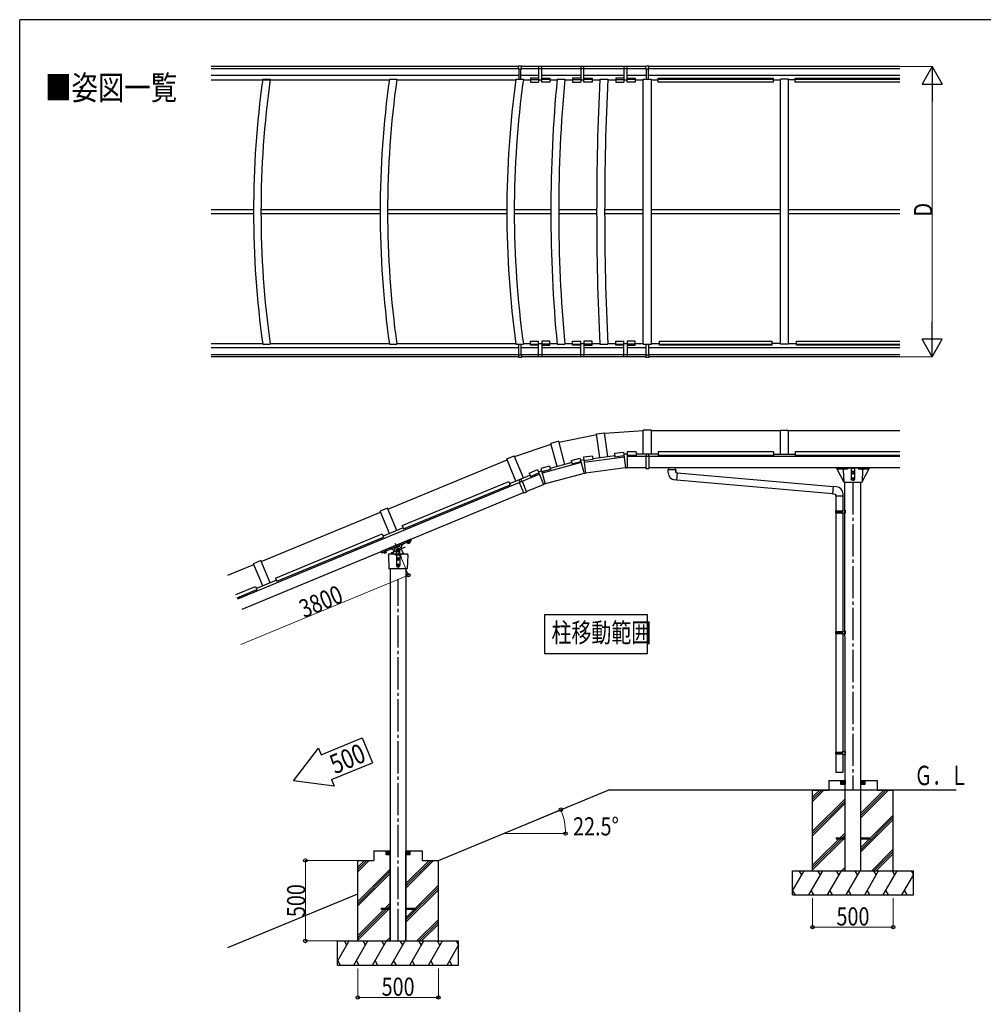
# Model space of a CAD drawing. Units: millimetres. Extents: x 625 to 20700, y 188 to 14488.
# Drawn here: x 750 to 6726, y 8254 to 14362 of the extents above; entities that cross this region are included whole.
import ezdxf

# ---------------------------------------------------------------- set-up
doc = ezdxf.new("R2010")
doc.units = ezdxf.units.MM
doc.linetypes.add('YCENTER_1', pattern=[13, 10, -1, 1, -1])
for name, color, linetype, lineweight in [('FRAME', 3, 'Continuous', 30), ('USER1', 3, 'Continuous', 13), ('YKK_A1', 4, 'Continuous', 30), ('YKK_D', 6, 'Continuous', 13)]:
    doc.layers.add(name, color=color, linetype=linetype, lineweight=lineweight)
doc.styles.add('text-b', font='extslim2.shx', dxfattribs={"width": 0.8, "bigfont": 'extfont2.shx'})

msp = doc.modelspace()

# ---------------------------------------------------------------- linework, layer by layer
at = {"layer": 'FRAME'}
for p in [(20250, 14362.5), (750, 1112.5)]:
    msp.add_line(p, (750, 14362.5), dxfattribs=at)
at = {"layer": 'YKK_A1', "ltscale": 20}
for p, q in [((3842.8, 14071.1), (1937.8, 14071.1)), ((3842.8, 14058.4), (1937.8, 14058.4)), ((3842.8, 14058.4), (3842.8, 14075.1)), ((3861.8, 14075.1), (3842.8, 14075.1)), ((3842.8, 14058.4), (3861.8, 14058.4)), ((3845.8, 14058.4), (3845.8, 13993.3)), ((3858.8, 13993.3), (3858.8, 14058.4)), ((3861.8, 14058.4), (3861.8, 14075.1)), ((4632.8, 14071.1), (3861.8, 14071.1)), ((4632.8, 14058.4), (3861.8, 14058.4)), ((3968, 14071.1), (3968, 13975.1)), ((3988, 13975.1), (3988, 14071.1)), ((4229.1, 14071.1), (4229.1, 13975.1)), ((4249.1, 13975.1), (4249.1, 14071.1)), ((4497.2, 14071.1), (4497.2, 13975.1)), ((4517.2, 13975.1), (4517.2, 14071.1)), ((4632.8, 14058.4), (4632.8, 14075.1)), ((4651.8, 14075.1), (4632.8, 14075.1)), ((4632.8, 14058.4), (4648.8, 14058.4)), ((4635.8, 14058.4), (4635.8, 13993.3)), ((6209.4, 14058.4), (4648.8, 14058.4)), ((4648.8, 13993.3), (4648.8, 14058.4)), ((4651.8, 14058.4), (4648.8, 14058.4)), ((4651.8, 14058.4), (4651.8, 14075.1)), ((6209.4, 14071.1), (4651.8, 14071.1)), ((3845.8, 14015.6), (1937.8, 14015.6)), ((1937.8, 13989.2), (3041.9, 13989.2)), ((2257.2, 13993.3), (2303.4, 13993.3)), ((3042.5, 13993.3), (3088.7, 13993.3)), ((3088.1, 13989.2), (3827.2, 13989.2)), ((3827.8, 13993.3), (3874, 13993.3)), ((3830.7, 13993.3), (3874, 13993.3)), ((3968, 14015.6), (3858.8, 14015.6)), ((3873.4, 13989.2), (3917.8, 13989.2)), ((3917.8, 13999.9), (3917.8, 13975.1)), ((3968, 13999.9), (3917.8, 13999.9)), ((3917.8, 13991.9), (3968, 13991.9)), ((3968, 13989.2), (3988, 13989.2)), ((4229.1, 14015.6), (3988, 14015.6)), ((3988, 13999.9), (4038.1, 13999.9)), ((4038.1, 13991.9), (3988, 13991.9)), ((4038.1, 13999.9), (4038.1, 13975.1)), ((4038.1, 13989.2), (4082.5, 13989.2)), ((4082.9, 13993.3), (4131.2, 13993.3)), ((4130.8, 13989.2), (4178.9, 13989.2)), ((4229.1, 13999.9), (4178.9, 13999.9)), ((4178.9, 13999.9), (4178.9, 13975.1)), ((4178.9, 13991.9), (4229.1, 13991.9)), ((4229.1, 13989.2), (4249.1, 13989.2)), ((4497.2, 14015.6), (4249.1, 14015.6)), ((4249.1, 13999.9), (4299.3, 13999.9)), ((4299.3, 13991.9), (4249.1, 13991.9)), ((4299.3, 13999.9), (4299.3, 13975.1)), ((4299.3, 13989.2), (4347.4, 13989.2)), ((4347.6, 13993.3), (4397.2, 13993.3)), ((4397, 13989.2), (4447, 13989.2)), ((4447, 13999.9), (4447, 13975.1)), ((4497.2, 13999.9), (4447, 13999.9)), ((4447, 13991.9), (4497.2, 13991.9)), ((4497.2, 13989.2), (4517.2, 13989.2)), ((4635.8, 14015.6), (4517.2, 14015.6)), ((4517.2, 13999.9), (4567.3, 13999.9)), ((4567.3, 13991.9), (4517.2, 13991.9)), ((4567.3, 13999.9), (4567.3, 13975.1)), ((4567.3, 13989.2), (4617.3, 13989.2)), ((4617.3, 12348.9), (4617.3, 13993.3)), ((4617.3, 13993.3), (4667.3, 13993.3)), ((6209.4, 14015.6), (4648.8, 14015.6)), ((4667.3, 12348.9), (4667.3, 13993.3)), ((4667.4, 13989.2), (4709.9, 13989.2)), ((4709.9, 13975.1), (4709.9, 13999.9)), ((4709.9, 13999.9), (5424.8, 13999.9)), ((5424.8, 13992), (4709.9, 13991.9)), ((5424.8, 13975.1), (5424.8, 13999.9)), ((5424.8, 13989.1), (5467.3, 13989.1)), ((5467.3, 12348.9), (5467.3, 13993.3)), ((5517.3, 13993.3), (5467.3, 13993.3)), ((5517.3, 12348.9), (5517.3, 13993.3)), ((5559.9, 13989.1), (5517.3, 13989.1)), ((5559.9, 13975.1), (5559.9, 13999.9)), ((5559.9, 13999.9), (6209.4, 13999.9)), ((6209.4, 13992), (5559.9, 13992)), ((3917.8, 13975.1), (3968, 13975.1)), ((4038.1, 13975.1), (3988, 13975.1)), ((4178.9, 13975.1), (4229.1, 13975.1)), ((4299.3, 13975.1), (4249.1, 13975.1)), ((4447, 13975.1), (4497.2, 13975.1)), ((4567.3, 13975.1), (4517.2, 13975.1)), ((5424.8, 13975.1), (4709.9, 13975.1)), ((6209.4, 13975.1), (5559.9, 13975.1)), ((2200.3, 13183.3), (1937.8, 13183.3)), ((2200.3, 13159), (1937.8, 13159)), ((2985.6, 13183.3), (2246.5, 13183.3)), ((2985.6, 13159), (2246.5, 13159)), ((3770.9, 13183.3), (3031.8, 13183.3)), ((3770.9, 13159), (3031.8, 13159)), ((4044.4, 13183.3), (3817.1, 13183.3)), ((4044.4, 13159), (3817.1, 13159)), ((4328.2, 13183.3), (4092.7, 13183.3)), ((4328.2, 13159), (4092.7, 13159)), ((4617.3, 13183.3), (4377.8, 13183.3)), ((4617.3, 13159), (4377.8, 13159)), ((5467.3, 13183.3), (4667.3, 13183.3)), ((5467.3, 13159), (4667.3, 13159)), ((6209.4, 13183.3), (5517.3, 13183.3)), ((6209.4, 13159), (5517.3, 13159)), ((1937.8, 12353), (2256.6, 12353)), ((2257.2, 12348.9), (2303.4, 12348.9)), ((2302.8, 12353), (3041.9, 12353)), ((3042.5, 12348.9), (3088.7, 12348.9)), ((3088.1, 12353), (3827.2, 12353)), ((3827.8, 12348.9), (3874, 12348.9)), ((3830.7, 12348.9), (3874, 12348.9)), ((3845.8, 12283.9), (3845.8, 12348.9)), ((3858.8, 12348.9), (3858.8, 12283.9)), ((3873.4, 12353), (3917.8, 12353)), ((3917.8, 12367.1), (3968, 12367.1)), ((3917.8, 12342.4), (3917.8, 12367.1)), ((3917.8, 12350.3), (3968, 12350.3)), ((3968, 12342.4), (3917.8, 12342.4)), ((3968, 12271.1), (3968, 12367.1)), ((3968, 12353), (3988, 12353)), ((3988, 12367.1), (3988, 12271.1)), ((4038.1, 12367.1), (3988, 12367.1)), ((4038.1, 12350.3), (3988, 12350.3)), ((3988, 12342.4), (4038.1, 12342.4)), ((4038.1, 12342.4), (4038.1, 12367.1)), ((4038.1, 12353), (4082.5, 12353)), ((4082.9, 12348.9), (4131.2, 12348.9)), ((4130.8, 12353), (4178.9, 12353)), ((4178.9, 12367.1), (4229.1, 12367.1)), ((4178.9, 12342.4), (4178.9, 12367.1)), ((4178.9, 12350.3), (4229.1, 12350.3)), ((4229.1, 12342.4), (4178.9, 12342.4)), ((4229.1, 12271.1), (4229.1, 12367.1)), ((4229.1, 12353), (4249.1, 12353)), ((4249.1, 12367.1), (4249.1, 12271.1)), ((4299.3, 12367.1), (4249.1, 12367.1)), ((4299.3, 12350.3), (4249.1, 12350.3)), ((4249.1, 12342.4), (4299.3, 12342.4)), ((4299.3, 12342.4), (4299.3, 12367.1)), ((4299.3, 12353), (4347.4, 12353)), ((4347.6, 12348.9), (4397.2, 12348.9)), ((4397, 12353), (4447, 12353)), ((4447, 12342.4), (4447, 12367.1)), ((4447, 12367.1), (4497.2, 12367.1)), ((4447, 12350.3), (4497.2, 12350.3)), ((4497.2, 12342.4), (4447, 12342.4)), ((4497.2, 12271.1), (4497.2, 12367.1)), ((4497.2, 12353), (4517.2, 12353)), ((4517.2, 12367.1), (4517.2, 12271.1)), ((4567.3, 12367.1), (4517.2, 12367.1)), ((4567.3, 12350.3), (4517.2, 12350.3)), ((4517.2, 12342.4), (4567.3, 12342.4)), ((4567.3, 12342.4), (4567.3, 12367.1)), ((4567.3, 12353), (4617.3, 12353)), ((4617.3, 12348.9), (4667.3, 12348.9)), ((4635.8, 12283.9), (4635.8, 12348.9)), ((4648.8, 12348.9), (4648.8, 12283.9)), ((4667.3, 12353), (4717.3, 12353)), ((4717.3, 12342.4), (4717.3, 12367.1)), ((4717.3, 12367.1), (5417.3, 12367.1)), ((4717.3, 12350.3), (5417.3, 12350.3)), ((5417.3, 12342.4), (4717.3, 12342.4)), ((5417.3, 12342.4), (5417.3, 12367.1)), ((5467.3, 12353), (5417.3, 12353)), ((5517.3, 12348.9), (5467.3, 12348.9)), ((5517.3, 12353), (5567.3, 12353)), ((5567.3, 12342.4), (5567.3, 12367.1)), ((5567.3, 12367.1), (6209.4, 12367.1)), ((5567.3, 12350.3), (6209.4, 12350.3)), ((6209.4, 12342.4), (5567.3, 12342.4)), ((3845.8, 12326.6), (1937.8, 12326.6)), ((3842.8, 12283.9), (1937.8, 12283.9)), ((4632.8, 12283.9), (3842.8, 12283.9)), ((3842.8, 12283.9), (3861.8, 12283.9)), ((3842.8, 12283.9), (3842.8, 12267.1)), ((3968, 12326.6), (3858.8, 12326.6)), ((3861.8, 12283.9), (3861.8, 12267.1)), ((4229.1, 12326.6), (3988, 12326.6)), ((4497.2, 12326.6), (4249.1, 12326.6)), ((4635.8, 12326.6), (4517.2, 12326.6)), ((4632.8, 12283.9), (4632.8, 12267.1)), ((4632.8, 12283.9), (4648.8, 12283.9)), ((6209.4, 12326.6), (4648.8, 12326.6)), ((4651.8, 12283.9), (4648.8, 12283.9)), ((4651.8, 12283.9), (4651.8, 12267.1)), ((6209.4, 12283.9), (4651.8, 12283.9)), ((3842.8, 12271.1), (1937.8, 12271.1)), ((3861.8, 12267.1), (3842.8, 12267.1)), ((4632.8, 12271.1), (3861.8, 12271.1)), ((4651.8, 12267.1), (4632.8, 12267.1)), ((6209.4, 12271.1), (4651.8, 12271.1)), ((4347.6, 11646.3), (4328.2, 11793.7)), ((4397.2, 11652.9), (4377.8, 11800.3)), ((4667.3, 11816), (4617.3, 11816)), ((4617.3, 11667.3), (4617.3, 11816)), ((4667.3, 11667.3), (4667.3, 11816)), ((5467.3, 11810.7), (4667.3, 11810.7)), ((5467.3, 11667.3), (5467.3, 11816)), ((5467.3, 11816), (5517.3, 11816)), ((5517.3, 11667.3), (5517.3, 11816)), ((6209.4, 11810.7), (5517.3, 11810.7)), ((4082.9, 11590.3), (4044.4, 11734)), ((4131.2, 11603.3), (4092.7, 11746.9)), ((4494.4, 11680.2), (4507.4, 11582)), ((4517.3, 11681.7), (4517.3, 11582.7)), ((4573.3, 11681.7), (4517.3, 11681.7)), ((4517.3, 11674.3), (4517.3, 11582.7)), ((4573.3, 11681.7), (4573.3, 11659.6)), ((4709.8, 11681.7), (4709.8, 11659.6)), ((5424.8, 11681.7), (4709.8, 11681.7)), ((5424.8, 11681.7), (5424.8, 11659.6)), ((6209.4, 11681.7), (5559.8, 11681.7)), ((5559.8, 11681.7), (5559.8, 11659.6)), ((4224.1, 11643.1), (4249.7, 11547.5)), ((4246.6, 11647.6), (4259.5, 11549.4)), ((4517.3, 11667.3), (4496.3, 11665.9)), ((4573.3, 11659.6), (4517.3, 11659.6)), ((4651.8, 11652.1), (4517.3, 11652.1)), ((4648.8, 11667.3), (4573.3, 11667.3)), ((4632.8, 11652.1), (4632.8, 11578.7)), ((4635.8, 11667.3), (4635.8, 11652.1)), ((4709.8, 11667.3), (4648.8, 11667.3)), ((4648.8, 11667.3), (4648.8, 11652.1)), ((4651.8, 11652.1), (4651.8, 11578.7)), ((6209.4, 11652.1), (4651.8, 11652.1)), ((5424.8, 11659.6), (4709.8, 11659.6)), ((5424.8, 11667.3), (5559.8, 11667.3)), ((6209.4, 11659.6), (5559.8, 11659.6)), ((3960.8, 11571), (3998.7, 11479.5)), ((3982.6, 11578.4), (4008.2, 11482.8)), ((4249.7, 11547.5), (4008.2, 11482.8)), ((4249.7, 11547.5), (4259.5, 11549.4)), ((4507.4, 11582), (4259.5, 11549.4)), ((4507.4, 11582), (4512.3, 11582.4)), ((4517.3, 11582.7), (4512.3, 11582.4)), ((4632.8, 11582.7), (4517.3, 11582.7)), ((4632.8, 11578.7), (4651.8, 11578.7)), ((6209.4, 11582.7), (4651.8, 11582.7)), ((4772.3, 11572.4), (4818.3, 11572.4)), ((4772.3, 11551.5), (4772.3, 11572.4)), ((4774.3, 11581.7), (4774.3, 11572.4)), ((4774.3, 11581.7), (4774.3, 11572.4)), ((4816.3, 11572.4), (4816.3, 11581.7)), ((4816.3, 11572.4), (4816.3, 11581.7)), ((4818.3, 11572.4), (4816.7, 11572.4)), ((4818.3, 11572.4), (4818.3, 11552.4)), ((4818.3, 11552.4), (4818.3, 11572.4)), ((4818.3, 11552.4), (4828.3, 11551.5)), ((4828.3, 11551.5), (4818.3, 11552.4)), ((4828.3, 11551.5), (4824.3, 11505.7)), ((5794.2, 11465), (4828.1, 11549.5)), ((4824.3, 11505.7), (4813.4, 11506.7)), ((4824.5, 11507.7), (5790.6, 11423.2)), ((5868.4, 9582.7), (5868.3, 11492.7)), ((5966.4, 9582.7), (5966.3, 11492.7)), ((3998.7, 11479.5), (4003.5, 11481.1)), ((4008.2, 11482.8), (4003.5, 11481.1)), ((5794.4, 11467), (5790.4, 11421.2)), ((5815.2, 11465.2), (5794.4, 11467)), ((5790.4, 11421.2), (5810.3, 11419.4)), ((5810.3, 11419.4), (5810.3, 11409.4)), ((5810.3, 11409.4), (5856.3, 11409.4)), ((5812.4, 11409.4), (5812.4, 11315.8)), ((5854.4, 11409.4), (5854.4, 11318.4)), ((5856.3, 11409.4), (5856.3, 11420.4)), ((5810.4, 11313.8), (5811.4, 11315.8)), ((5810.4, 11313.8), (5854.4, 11313.8)), ((5810.4, 11313.8), (5810.4, 11305.8)), ((5810.4, 11305.8), (5854.4, 11305.8)), ((5810.4, 11305.8), (5811.4, 11303.8)), ((5811.4, 11315.8), (5854.4, 11315.8)), ((5811.4, 11303.8), (5854.4, 11303.8)), ((5812.4, 11303.8), (5812.4, 10567.3)), ((5849.9, 11313.8), (5849.5, 11315.8)), ((5849.9, 11305.8), (5849.5, 11303.8)), ((5849.9, 11313.8), (5849.9, 11305.8)), ((5852.4, 11318.3), (5868.4, 11318.8)), ((5852.4, 11316.3), (5852.4, 11318.3)), ((5852.4, 11316.3), (5854.4, 11316.3)), ((5852.4, 11303.3), (5854.4, 11303.3)), ((5852.4, 11301.3), (5852.4, 11303.3)), ((5852.4, 11301.3), (5868.4, 11300.9)), ((5854.4, 11303.3), (5854.4, 11316.3)), ((5854.4, 11301.3), (5854.4, 10569.8)), ((5868.4, 11318.8), (5868.4, 11300.9)), ((3047.5, 10956.2), (3047.5, 8646.6)), ((3145.5, 10956.2), (3145.5, 8646.6)), ((5852.4, 10569.8), (5868.4, 10570.2)), ((5852.4, 10567.8), (5852.4, 10569.8)), ((5868.4, 10570.2), (5868.4, 10552.3)), ((5810.4, 10565.3), (5811.4, 10567.3)), ((5810.4, 10565.3), (5854.4, 10565.3)), ((5810.4, 10565.3), (5810.4, 10557.3)), ((5810.4, 10557.3), (5854.4, 10557.3)), ((5810.4, 10557.3), (5811.4, 10555.3)), ((5811.4, 10567.3), (5854.4, 10567.3)), ((5811.4, 10555.3), (5854.4, 10555.3)), ((5812.4, 10555.3), (5812.4, 9818.7)), ((5849.9, 10565.3), (5849.5, 10567.3)), ((5849.9, 10557.3), (5849.5, 10555.3)), ((5849.9, 10565.3), (5849.9, 10557.3)), ((5852.4, 10567.8), (5854.4, 10567.8)), ((5852.4, 10554.8), (5854.4, 10554.8)), ((5852.4, 10552.8), (5852.4, 10554.8)), ((5852.4, 10552.8), (5868.4, 10552.3)), ((5854.4, 10554.8), (5854.4, 10567.8)), ((5854.4, 10552.7), (5854.4, 9821.3)), ((5810.4, 9816.7), (5811.4, 9818.7)), ((5810.4, 9816.7), (5854.4, 9816.7)), ((5810.4, 9816.7), (5810.4, 9808.7)), ((5810.4, 9808.7), (5854.4, 9808.7)), ((5810.4, 9808.7), (5811.4, 9806.7)), ((5811.4, 9818.7), (5854.4, 9818.7)), ((5811.4, 9806.7), (5854.4, 9806.7)), ((5812.4, 9806.7), (5812.4, 9692.7)), ((5849.9, 9816.7), (5849.5, 9818.7)), ((5849.9, 9808.7), (5849.5, 9806.7)), ((5849.9, 9816.7), (5849.9, 9808.7)), ((5852.4, 9821.2), (5868.4, 9821.7)), ((5852.4, 9819.2), (5852.4, 9821.2)), ((5852.4, 9819.2), (5854.4, 9819.2)), ((5852.4, 9806.2), (5854.4, 9806.2)), ((5852.4, 9804.2), (5852.4, 9806.2)), ((5852.4, 9804.2), (5868.4, 9803.7)), ((5854.4, 9806.2), (5854.4, 9819.2)), ((5854.4, 9804.2), (5854.4, 9692.7)), ((5868.4, 9821.7), (5868.4, 9803.7)), ((5854.4, 9692.7), (5812.4, 9692.7)), ((5868.4, 9082.7), (5868.4, 9642.7)), ((5966.4, 9082.7), (5966.4, 9642.7)), ((3346.5, 9146.6), (4399.5, 9582.7)), ((6558.2, 9582.7), (4399.5, 9582.7)), ((3047.5, 8646.6), (3047.5, 9206.6)), ((3145.5, 8646.6), (3145.5, 9206.6)), ((2041.8, 8606.1), (2846.5, 8939.5))]:
    msp.add_line(p, q, dxfattribs=at)
at = {"layer": 'YKK_A1', "linetype": 'ByBlock', "ltscale": 20}
for p, q in [((4328.2, 11793.7), (4377.8, 11800.3)), ((4617.3, 11811), (4378.4, 11795.3)), ((3819, 11652.2), (4045.7, 11729.1)), ((4092.7, 11746.9), (4044.4, 11734)), ((4094, 11742.1), (4328.8, 11788.8)), ((4438.9, 11672.9), (4494.4, 11680.2)), ((4438.9, 11672.9), (4441.8, 11651)), ((3033.8, 11326.6), (3772.9, 11632.8)), ((3770.9, 11637.6), (3817.1, 11656.8)), ((3827.8, 11500.3), (3770.9, 11637.6)), ((3874, 11519.4), (3817.1, 11656.8)), ((4231.7, 11614.5), (3990.3, 11549.7)), ((4173.7, 11614.7), (4040.4, 11579)), ((4170, 11628.6), (4224.1, 11643.1)), ((4170, 11628.6), (4175.7, 11607.3)), ((4175.7, 11607.3), (4229.8, 11621.8)), ((4227.8, 11629.2), (4248.5, 11633.3)), ((4302.1, 11654.9), (4246.6, 11647.6)), ((4305, 11633), (4249.5, 11625.7)), ((4250.4, 11618.2), (4498.3, 11650.8)), ((4302.1, 11654.9), (4305, 11633)), ((4304, 11640.6), (4440.8, 11658.6)), ((4441.8, 11651), (4497.3, 11658.3)), ((3909.1, 11549.6), (3960.8, 11571)), ((3909.1, 11549.6), (3917.6, 11529.2)), ((3917.6, 11529.2), (3969.3, 11550.6)), ((3966.4, 11557.7), (3986.3, 11564.5)), ((4036.7, 11592.9), (3982.6, 11578.4)), ((4042.4, 11571.5), (3988.3, 11557)), ((4036.7, 11592.9), (4042.4, 11571.5)), ((2102.5, 10769.2), (3847.9, 11492.1)), ((3122.4, 11223.8), (3783, 11497.4)), ((3783, 11497.4), (3791.5, 11476.9)), ((3788.5, 11484), (3844.9, 11507.4)), ((3844.9, 11507.4), (3914.6, 11536.3)), ((3844.9, 11507.4), (3850.7, 11493.3)), ((3847.9, 11492.1), (3972.2, 11543.6)), ((3847.9, 11492.1), (3876, 11424.4)), ((3856.9, 11512.3), (3862.7, 11498.3)), ((3865.5, 11499.4), (3893.6, 11431.6)), ((2129.1, 10705.1), (3874.5, 11428.1)), ((3130.9, 11203.3), (3791.5, 11476.9)), ((3893.6, 11431.6), (3876, 11424.4)), ((3892, 11435.3), (3998.7, 11479.5)), ((2248.5, 11001.3), (2987.6, 11307.5)), ((3031.8, 11331.5), (2985.6, 11312.4)), ((3042.5, 11175), (2985.6, 11312.4)), ((3088.7, 11194.1), (3031.8, 11331.5)), ((3127.9, 11210.4), (3003.2, 11158.7)), ((3122.4, 11223.8), (3130.9, 11203.3)), ((2337.1, 10898.5), (2997.7, 11172.1)), ((2345.6, 10878), (3006.2, 11151.6)), ((3176, 11138.8), (2992.2, 11062.6)), ((2997.7, 11172.1), (3006.2, 11151.6)), ((3131.5, 11111.7), (3179.1, 11131.4)), ((3168.9, 11127.2), (3153.2, 11120.7)), ((3153.2, 11120.7), (3153.8, 11119.2)), ((3153.8, 11119.2), (3169.5, 11125.7)), ((3155.3, 11117.6), (3154.6, 11119.5)), ((3155.3, 11117.6), (3169.6, 11123.5)), ((3155.5, 11117.7), (3169.4, 11123.5)), ((3158.5, 11113), (3170.6, 11118)), ((3159, 11119.1), (3160.9, 11114.6)), ((3165.9, 11122), (3167.8, 11117.5)), ((3169.6, 11123.5), (3168.8, 11125.4)), ((3169.5, 11125.7), (3168.9, 11127.2)), ((3169.4, 11123.5), (3171.3, 11118.9)), ((3170.6, 11118), (3171.3, 11118.9)), ((3179.4, 11132), (3176.7, 11138.5)), ((2994.6, 11055.5), (2991.9, 11062)), ((2995.2, 11055.2), (3042.8, 11074.9)), ((3005.4, 11059.4), (3021.1, 11065.9)), ((3006, 11057.9), (3005.4, 11059.4)), ((3021.7, 11064.5), (3006, 11057.9)), ((3007.5, 11056.4), (3006.7, 11058.3)), ((3021.7, 11062.3), (3007.5, 11056.4)), ((3021.6, 11062.2), (3007.7, 11056.5)), ((3011.2, 11057.9), (3013, 11053.4)), ((3018.1, 11060.8), (3020, 11056.2)), ((3021.7, 11062.3), (3021, 11064.1)), ((3021.1, 11065.9), (3021.7, 11064.5)), ((3021.6, 11062.2), (3023.4, 11057.7)), ((3022.7, 11056.8), (3023.4, 11057.7)), ((3042.8, 11074.9), (3131.5, 11111.7)), ((3084.5, 11070.7), (3084.5, 11046.2)), ((3096.5, 11080.5), (3088, 11075.6)), ((3088, 11075.6), (3088, 11065.7)), ((3088, 11065.7), (3096.5, 11060.8)), ((3105, 11075.6), (3096.5, 11080.5)), ((3096.5, 11060.8), (3105, 11065.7)), ((3105, 11065.7), (3105, 11075.6)), ((3108.5, 11046.2), (3108.5, 11070.7)), ((3155.5, 11117.7), (3157.4, 11113.2)), ((3158.5, 11113), (3157.4, 11113.2)), ((2246.5, 11006.2), (2200.3, 10987.1)), ((2303.4, 10868.9), (2246.5, 11006.2)), ((3007.7, 11056.5), (3009.6, 11051.9)), ((3010.7, 11051.8), (3009.6, 11051.9)), ((3022.7, 11056.8), (3010.7, 11051.8)), ((3036.5, 11040.7), (3036.8, 11044.3)), ((3036.5, 11040.7), (3039.4, 10957.6)), ((3048.5, 11046.2), (3038.8, 11046.2)), ((3144.5, 11046.2), (3048.5, 11046.2)), ((3086.5, 11041.7), (3086.5, 10976.2)), ((3096.5, 11023.7), (3090, 11019.9)), ((3090, 11019.9), (3090, 11012.4)), ((3090, 11012.4), (3096.5, 11008.7)), ((3103, 11019.9), (3096.5, 11023.7)), ((3096.5, 11008.7), (3103, 11012.4)), ((3103, 11012.4), (3103, 11019.9)), ((3106.5, 11041.7), (3106.5, 10976.2)), ((3154.3, 11046.2), (3144.5, 11046.2)), ((3156.5, 11040.7), (3153.6, 10957.6)), ((3156.5, 11040.7), (3156.3, 11044.3)), ((2041.8, 10915.7), (2202.3, 10982.2)), ((2257.2, 10849.7), (2200.3, 10987.1)), ((3152.1, 10956.2), (3040.9, 10956.2)), ((3096.5, 10983.7), (3090, 10979.9)), ((3090, 10979.9), (3090, 10972.4)), ((3090, 10972.4), (3096.5, 10968.7)), ((3103, 10979.9), (3096.5, 10983.7)), ((3096.5, 10968.7), (3103, 10972.4)), ((3103, 10972.4), (3103, 10979.9)), ((2342.7, 10885.1), (2217.9, 10833.5)), ((2337.1, 10898.5), (2345.6, 10878)), ((2091.2, 10796.6), (2212.4, 10846.8)), ((2099.6, 10776.1), (2220.9, 10826.4)), ((2212.4, 10846.8), (2220.9, 10826.4))]:
    msp.add_line(p, q, dxfattribs=at)
at = {"layer": 'YKK_A1', "ltscale": 20, "extrusion": (4.10207e-10, 0, -1)}
for p, q in [((5817.3, 11577.2, 0), (5817.6, 11582.2, 0)), ((5817.3, 11577.2, 0), (5817.4, 11576.6, 0)), ((5818.1, 11582.7, 0), (6016.6, 11582.7, 0)), ((5883.4, 11574.7, 0), (5819.4, 11574.7, 0)), ((5860.2, 11494.7, 0), (5819.5, 11574.7, 0)), ((5857.6, 11569.9, 0), (5860.2, 11494.1, 0)), ((5883.4, 11581.7, 0), (5883.4, 11574.7, 0)), ((5951.2, 11581.7, 0), (5883.4, 11581.7, 0)), ((5906.4, 11578.2, 0), (5906.4, 11512.7, 0)), ((5910.8, 11556.4, 0), (5917.3, 11560.2, 0)), ((5910.8, 11548.9, 0), (5910.8, 11556.4, 0)), ((5917.3, 11545.2, 0), (5910.8, 11548.9, 0)), ((5923.8, 11556.4, 0), (5917.3, 11560.2, 0)), ((5917.3, 11545.2, 0), (5923.8, 11548.9, 0)), ((5923.8, 11556.4, 0), (5923.8, 11548.9, 0)), ((5928.2, 11578.2, 0), (5928.2, 11512.7, 0)), ((5951.2, 11581.7, 0), (5951.2, 11574.7, 0)), ((6015.3, 11574.7, 0), (5951.2, 11574.7, 0)), ((5977.1, 11569.9), (5974.4, 11494.1)), ((5974.5, 11494.7), (6015.2, 11574.7, 0)), ((6017.3, 11577.2, 0), (6017.1, 11582.2, 0)), ((6017.3, 11577.2, 0), (6017.3, 11576.6, 0)), ((5861.7, 11492.7, 0), (5972.9, 11492.7)), ((5910.8, 11516.4, 0), (5917.3, 11520.2, 0)), ((5910.8, 11508.9, 0), (5910.8, 11516.4, 0)), ((5917.3, 11505.2, 0), (5910.8, 11508.9, 0)), ((5918.2, 11502.7, 0), (5916.4, 11502.7, 0)), ((5923.8, 11516.4, 0), (5917.3, 11520.2, 0)), ((5917.3, 11505.2, 0), (5923.8, 11508.9, 0)), ((5923.8, 11516.4, 0), (5923.8, 11508.9, 0))]:
    msp.add_line(p, q, dxfattribs=at)
at = {"layer": 'YKK_A1', "linetype": 'YCENTER_1', "ltscale": 20}
for p, q in [((5917.3, 11492.7), (5917.4, 9582.7)), ((3141.3, 11089.2), (3051.7, 11052.1)), ((3078, 11115.5), (3115.1, 11025.8)), ((3096.5, 8646.6), (3096.5, 10890.9))]:
    msp.add_line(p, q, dxfattribs=at)
at = {"layer": 'YKK_A1', "ltscale": 0.5}
for p, q in [((4644, 10670.3), (4004, 10670.3)), ((4004, 10670.3), (4004, 10430.3)), ((4644, 10430.3), (4644, 10670.3)), ((4004, 10430.3), (4644, 10430.3))]:
    msp.add_line(p, q, dxfattribs=at)
at = {"layer": 'YKK_A1', "linetype": 'Continuous', "ltscale": 0.5}
for p, q in [((2620.5, 9801.8), (2873.3, 9906.5)), ((2873.3, 9906.5), (2937, 9752.8)), ((2447.5, 9640.1), (2603.4, 9843.2)), ((2603.4, 9843.2), (2620.5, 9801.8)), ((2684.2, 9648.1), (2937, 9752.8)), ((2701.3, 9606.7), (2447.5, 9640.1)), ((2684.2, 9648.1), (2701.3, 9606.7)), ((5813.4, 9287.2), (5868.4, 9287.2)), ((5813.4, 9287.2), (5813.4, 9278.2)), ((5966.4, 9287.2), (6021.4, 9287.2)), ((6021.4, 9287.2), (6021.4, 9278.2)), ((5868.4, 9278.2), (5813.4, 9278.2)), ((6021.4, 9278.2), (5966.4, 9278.2)), ((2992.5, 8851.1), (3047.5, 8851.1)), ((2992.5, 8851.1), (2992.5, 8842.1)), ((3047.5, 8842.1), (2992.5, 8842.1)), ((3145.5, 8851.1), (3200.5, 8851.1)), ((3200.5, 8842.1), (3145.5, 8842.1)), ((3200.5, 8851.1), (3200.5, 8842.1))]:
    msp.add_line(p, q, dxfattribs=at)
at = {"layer": 'YKK_A1'}
for p, q in [((5767.4, 9642.7), (5767.4, 9582.7)), ((5767.4, 9642.7), (5868.4, 9642.7)), ((5843.4, 9617.7), (5843.4, 9642.7)), ((5843.4, 9642.7), (5868.4, 9642.7)), ((5868.4, 9617.7), (5843.4, 9617.7)), ((5868.4, 9642.7), (5868.4, 9617.7)), ((5966.4, 9642.7), (6067.4, 9642.7)), ((5966.4, 9642.7), (5991.4, 9642.7)), ((5966.4, 9617.7), (5966.4, 9642.7)), ((5991.4, 9617.7), (5966.4, 9617.7)), ((5991.4, 9642.7), (5991.4, 9617.7)), ((6067.4, 9642.7), (6067.4, 9582.7)), ((5667.4, 9082.7), (5667.4, 9582.7)), ((5667.4, 9540.4), (5709.7, 9582.7)), ((5667.4, 9526.2), (5723.9, 9582.7)), ((5667.4, 9512.1), (5738, 9582.7)), ((5667.4, 9582.7), (5767.4, 9582.7)), ((5966.4, 9439.4), (6109.7, 9582.7)), ((5966.4, 9425.2), (6123.9, 9582.7)), ((5966.4, 9411.1), (6138, 9582.7)), ((6067.4, 9582.7), (6167.4, 9582.7)), ((6167.4, 9082.7), (6167.4, 9582.7)), ((5667.4, 9328.2), (5868.4, 9529.2)), ((5667.4, 9314.1), (5868.4, 9515.1)), ((5667.4, 9300), (5868.4, 9501)), ((5966.4, 9227.2), (6167.4, 9428.2)), ((5966.4, 9213.1), (6167.4, 9414.1)), ((5966.4, 9199), (6167.4, 9400)), ((5667.4, 9116.1), (5868.4, 9317.1)), ((5667.4, 9102), (5868.4, 9303)), ((5667.4, 9087.8), (5868.4, 9288.8)), ((2946.5, 9206.6), (2946.5, 9146.6)), ((2946.5, 9206.6), (3047.5, 9206.6)), ((3022.5, 9181.6), (3022.5, 9206.6)), ((3022.5, 9206.6), (3047.5, 9206.6)), ((3047.5, 9181.6), (3022.5, 9181.6)), ((3047.5, 9206.6), (3047.5, 9181.6)), ((3145.5, 9206.6), (3246.5, 9206.6)), ((3145.5, 9206.6), (3170.5, 9206.6)), ((3145.5, 9181.6), (3145.5, 9206.6)), ((3170.5, 9181.6), (3145.5, 9181.6)), ((3170.5, 9206.6), (3170.5, 9181.6)), ((3246.5, 9206.6), (3246.5, 9146.6)), ((6034, 9082.7), (6167.4, 9216.1)), ((6048.1, 9082.7), (6167.4, 9202)), ((6062.3, 9082.7), (6167.4, 9187.8)), ((2846.5, 8646.6), (2846.5, 9146.6)), ((2846.5, 9104.2), (2888.9, 9146.6)), ((2846.5, 9090.1), (2903, 9146.6)), ((2846.5, 9075.9), (2917.2, 9146.6)), ((2846.5, 9146.6), (2946.5, 9146.6)), ((3145.5, 9003.2), (3288.9, 9146.6)), ((3145.5, 8989.1), (3303, 9146.6)), ((3145.5, 8974.9), (3317.2, 9146.6)), ((3246.5, 9146.6), (3346.5, 9146.6)), ((3346.5, 8646.6), (3346.5, 9146.6)), ((5846.1, 9082.7), (5868.4, 9105)), ((2846.5, 8892.1), (3047.5, 9093.1)), ((2846.5, 8878), (3047.5, 9079)), ((2846.5, 8863.8), (3047.5, 9064.8)), ((5542.4, 9082.7), (6292.4, 9082.7)), ((5542.4, 8932.7), (5542.4, 9082.7)), ((5542.4, 8956.8), (5615.1, 9082.7)), ((5600.1, 9056.7), (5585.1, 9082.7)), ((5643.9, 8932.7), (5730.5, 9082.7)), ((5715.5, 9056.7), (5700.5, 9082.7)), ((5759.4, 8932.7), (5846, 9082.7)), ((5831, 9056.7), (5816, 9082.7)), ((5860.3, 9082.7), (5868.4, 9090.8)), ((5874.9, 8932.7), (5961.5, 9082.7)), ((5946.5, 9056.7), (5931.5, 9082.7)), ((5990.3, 8932.7), (6076.9, 9082.7)), ((6061.9, 9056.7), (6046.9, 9082.7)), ((6105.8, 8932.7), (6192.4, 9082.7)), ((6177.4, 9056.7), (6162.4, 9082.7)), ((6221.3, 8932.7), (6292.4, 9055.9)), ((6277.9, 9082.7), (6292.9, 9056.7)), ((6292.4, 8932.7), (6292.4, 9082.7)), ((3145.5, 8791.1), (3346.5, 8992.1)), ((3145.5, 8777), (3346.5, 8978)), ((3145.5, 8762.8), (3346.5, 8963.8)), ((5542.4, 8932.7), (6292.4, 8932.7)), ((5543.5, 8958.7), (5558.4, 8932.7)), ((5658.9, 8958.7), (5673.9, 8932.7)), ((5774.4, 8958.7), (5789.4, 8932.7)), ((5889.9, 8958.7), (5904.9, 8932.7)), ((6005.3, 8958.7), (6020.3, 8932.7)), ((6120.8, 8958.7), (6135.8, 8932.7)), ((6236.3, 8958.7), (6251.3, 8932.7)), ((2846.5, 8680), (3047.5, 8881)), ((2846.5, 8665.8), (3047.5, 8866.8)), ((2846.5, 8651.7), (3047.5, 8852.7)), ((3213.1, 8646.6), (3346.5, 8780)), ((3227.3, 8646.6), (3346.5, 8765.8)), ((3241.4, 8646.6), (3346.5, 8751.7)), ((2721.5, 8646.6), (3471.5, 8646.6)), ((2721.5, 8496.6), (2721.5, 8646.6)), ((2721.5, 8520.7), (2794.2, 8646.6)), ((2779.2, 8620.6), (2764.2, 8646.6)), ((2823.1, 8496.6), (2909.7, 8646.6)), ((2894.7, 8620.6), (2879.7, 8646.6)), ((2938.6, 8496.6), (3025.2, 8646.6)), ((3010.2, 8620.6), (2995.2, 8646.6)), ((3025.3, 8646.6), (3047.5, 8668.8)), ((3039.4, 8646.6), (3047.5, 8654.7)), ((3054, 8496.6), (3140.6, 8646.6)), ((3125.6, 8620.6), (3110.6, 8646.6)), ((3169.5, 8496.6), (3256.1, 8646.6)), ((3241.1, 8620.6), (3226.1, 8646.6)), ((3285, 8496.6), (3371.6, 8646.6)), ((3356.6, 8620.6), (3341.6, 8646.6)), ((3400.4, 8496.6), (3471.5, 8619.7)), ((3457, 8646.6), (3472, 8620.6)), ((3471.5, 8496.6), (3471.5, 8646.6)), ((2721.5, 8496.6), (3471.5, 8496.6)), ((2722.6, 8522.6), (2737.6, 8496.6)), ((2838.1, 8522.6), (2853.1, 8496.6)), ((2953.6, 8522.6), (2968.5, 8496.6)), ((3069, 8522.6), (3084, 8496.6)), ((3184.5, 8522.6), (3199.5, 8496.6)), ((3300, 8522.6), (3315, 8496.6)), ((3415.4, 8522.6), (3430.4, 8496.6))]:
    msp.add_line(p, q, dxfattribs=at)
at = {"layer": 'YKK_A1', "linetype": 'Continuous'}
for p, q in [((5843.4, 9638.8), (5868.4, 9638.8)), ((5843.4, 9632.5), (5868.4, 9632.5)), ((5843.4, 9626.1), (5868.4, 9626.1)), ((5843.4, 9619.8), (5868.4, 9619.8)), ((5966.4, 9638.8), (5991.4, 9638.8)), ((5966.4, 9632.5), (5991.4, 9632.5)), ((5966.4, 9626.1), (5991.4, 9626.1)), ((5966.4, 9619.8), (5991.4, 9619.8)), ((3022.5, 9202.7), (3047.5, 9202.7)), ((3022.5, 9196.4), (3047.5, 9196.4)), ((3022.5, 9190), (3047.5, 9190)), ((3022.5, 9183.7), (3047.5, 9183.7)), ((3145.5, 9202.7), (3170.5, 9202.7)), ((3145.5, 9196.4), (3170.5, 9196.4)), ((3145.5, 9190), (3170.5, 9190)), ((3145.5, 9183.7), (3170.5, 9183.7))]:
    msp.add_line(p, q, dxfattribs=at)
at = {"layer": 'YKK_A1', "ltscale": 20, "extrusion": (4.10207e-10, 0, -1)}
for centre, radius in [((-5917.3, 11552.7, 0), 8), ((-5917.3, 11552.7, 0), 7.7), ((-5917.3, 11552.7, 0), 6.5), ((-5917.3, 11512.7, 0), 8), ((-5917.3, 11512.7, 0), 7.7), ((-5917.3, 11512.7, 0), 6.5)]:
    msp.add_circle(centre, radius, dxfattribs=at)
at = {"layer": 'YKK_A1', "linetype": 'ByBlock', "ltscale": 20}
for centre, radius in [((3096.5, 11070.7), 10.5), ((3096.5, 11070.7), 8.5), ((3096.5, 11016.2), 6.5), ((3096.5, 10976.2), 6.5)]:
    msp.add_circle(centre, radius, dxfattribs=at)
at = {"layer": 'YKK_A1', "ltscale": 20}
for centre, radius, start, end in [((8169.4, 13171.1), 5969.1, 172.08259, 187.91707), ((8215.6, 13171.1), 5969.1, 172.08259, 187.91707), ((8954.7, 13171.1), 5969.1, 172.08259, 187.91707), ((9000.9, 13171.1), 5969.1, 172.08259, 187.91707), ((9740, 13171.1), 5969.1, 172.08259, 187.91707), ((9786.2, 13171.1), 5969.1, 172.08259, 187.91707), ((12847.4, 13171.1), 8803, 174.64055, 185.35911), ((12895.7, 13171.1), 8803, 174.64055, 185.35911), ((21754.9, 13171.1), 17426.7, 177.29557, 182.70409), ((21804.5, 13171.1), 17426.7, 177.29557, 182.70409), ((4817.3, 11551.5), 45, 180, 265), ((5811.3, 11420.4), 45, 0, 85)]:
    msp.add_arc(centre, radius, start, end, dxfattribs=at)
at = {"layer": 'YKK_A1', "ltscale": 20, "extrusion": (4.10207e-10, 0, -1)}
for centre, radius, start, end in [((-5819.4, 11576.7, 0), 2, 270, 357.00646), ((-5818.1, 11582.2, 0), 0.5, 3.00677, 90), ((-5852.6, 11569.7, 0), 5, 89.99765, 177.99681), ((-5917.3, 11637.2, 0), 60, 247.67241, 292.32354), ((-5982.1, 11569.7, 0), 5, 1.99838, 89.99765), ((-6015.3, 11576.7, 0), 2, 182.98884, 270), ((-6016.6, 11582.2, 0), 0.5, 90, 176.98854), ((-5861.7, 11494.2, 0), 1.5, 270, 358.00424), ((-5916.4, 11512.7, 0), 10, 269.99765, 359.99765), ((-5918.2, 11512.7, 0), 10, 179.99765, 269.99765), ((-5972.9, 11494.2, 0), 1.5, 181.99147, 270)]:
    msp.add_arc(centre, radius, start, end, dxfattribs=at)
at = {"layer": 'YKK_A1', "linetype": 'ByBlock', "ltscale": 20}
for centre, radius, start, end in [((3168.5, 11120.7), 3.32, 258.11575, 326.88425), ((3176.2, 11138.3), 0.5, 22.5, 112.50002), ((3178.9, 11131.8), 0.5, 292.50002, 22.5), ((2992.4, 11062.1), 0.5, 112.50002, 202.50002), ((3020.7, 11059.5), 3.32, 258.11575, 326.88425), ((3052.2, 11052.3), 24.5, 37.96915, 112.50002), ((3048.5, 11070.7), 24.5, 270, 0), ((3096.5, 11070.7), 23.5, 0, 180), ((3096.5, 11070.7), 12, 0, 180), ((3096.5, 11070.7), 9.2, 157.50502, 202.49498), ((3096.5, 11070.7), 9.2, 97.50502, 142.49498), ((3096.5, 11070.7), 9.2, 217.50502, 262.49498), ((3096.5, 11070.7), 9.2, 37.50502, 82.49498), ((3096.5, 11070.7), 9.2, 277.50502, 322.49498), ((3096.5, 11070.7), 9.2, 337.50502, 22.49498), ((3140.9, 11089), 24.5, 112.50002, 202.50002), ((3144.5, 11070.7), 24.5, 180, 270), ((3158.1, 11116.4), 3.32, 258.11575, 326.88425), ((3159.8, 11127), 12.4, 274.91205, 310.08795), ((2995, 11055.7), 0.5, 202.50002, 292.50002), ((3010.3, 11055.2), 3.32, 258.11575, 326.88425), ((3012, 11065.7), 12.4, 274.91205, 310.08795), ((3038.8, 11044.2), 2, 90, 175.99988), ((3096.5, 11100.7), 60, 245.28278, 294.71722), ((3154.3, 11044.2), 2, 4.00012, 90), ((3040.9, 10957.7), 1.5, 182.00045, 270), ((3096.5, 10976.2), 10, 180, 270), ((3096.5, 10976.2), 10, 270, 0), ((3152.1, 10957.7), 1.5, 270, 358.0001)]:
    msp.add_arc(centre, radius, start, end, dxfattribs=at)
at = {"layer": 'YKK_D'}
for p, q in [((6210.4, 14071.1), (6410.4, 14071.1)), ((6409.4, 12396.1), (6409.4, 13946.1)), ((6210.4, 12271.1), (6410.4, 12271.1)), ((3115.5, 11024.9), (3161, 10915)), ((3160.6, 10915.9), (2122, 10485.7)), ((3864.9, 9361.3), (4106.7, 9461.5)), ((3759.7, 9313.2), (4136.2, 9313.2)), ((2845.5, 9146.6), (2520.5, 9146.6)), ((2521.5, 9146.6), (2521.5, 8646.6)), ((5667.4, 8911.7), (5667.4, 8731.7)), ((6167.4, 8911.7), (6167.4, 8731.7)), ((5667.4, 8732.7), (6167.4, 8732.7)), ((2720.5, 8646.6), (2520.5, 8646.6)), ((2846.5, 8475.6), (2846.5, 8295.6)), ((3346.5, 8475.6), (3346.5, 8295.6)), ((2846.5, 8296.6), (3346.5, 8296.6))]:
    msp.add_line(p, q, dxfattribs=at)
at = {"layer": 'YKK_D', "lineweight": -2}
for p, q in [((6409.4, 14071.1), (6346.9, 13962.9)), ((6409.4, 14071.1), (6471.9, 13962.9)), ((6409.4, 14071.1), (6409.4, 13854.6)), ((6346.9, 13962.9), (6471.9, 13962.9)), ((6409.4, 12271.1), (6409.4, 12487.6)), ((6409.4, 12271.1), (6346.9, 12379.4)), ((6471.9, 12379.4), (6346.9, 12379.4)), ((6409.4, 12271.1), (6471.9, 12379.4))]:
    msp.add_line(p, q, dxfattribs=at)
at = {"layer": 'YKK_D', "linetype": 'ByBlock', "lineweight": -2}
for centre in [(3160.6, 10915.9), (4105.8, 9461.1), (4135.2, 9313.2), (2521.5, 9146.6), (5667.4, 8732.7), (6167.4, 8732.7), (2521.5, 8646.6), (2846.5, 8296.6), (3346.5, 8296.6)]:
    msp.add_circle(centre, 10.6, dxfattribs=at)
at = {"layer": 'YKK_D'}
msp.add_arc((3748.7, 9313.2), 386.5, 0, 22.49997, dxfattribs=at)

# ---------------------------------------------------------------- texts
at = {"layer": 'USER1', "style": 'text-b', "width": 0.8}
msp.add_text('■姿図一覧', height=150, dxfattribs=at).set_placement((907.8, 13865.4))
at = {"layer": 'YKK_A1', "style": 'text-b'}
for s, width, p in [('柱移動範囲', 0.754902, (4048.3, 10499.5)), ('Ｇ．Ｌ', 0.679412, (6299, 9613.7))]:
    msp.add_text(s, height=120, dxfattribs=dict(at, width=width)).set_placement(p)
at = {"layer": 'YKK_A1', "style": 'text-b', "width": 0.8}
msp.add_text('500', height=120, rotation=23, dxfattribs=at).set_placement((2705.6, 9679.9))
at = {"layer": 'YKK_D', "style": 'text-b', "width": 0.8}
for s, rotation, p in [('D', 90, (6408.8, 13141.1)), ('3800', 22.5, (2513.4, 10648.9)), ('22.5°', 0.00573, (4181.8, 9301.4)), ('500', 90, (2520.5, 8794.6))]:
    msp.add_text(s, height=112.5, rotation=rotation, dxfattribs=at).set_placement(p)
for p in [(5815.4, 8742.7), (2994.5, 8306.6)]:
    msp.add_text('500', height=112.5, dxfattribs=at).set_placement(p)

doc.saveas('drawing.dxf')
